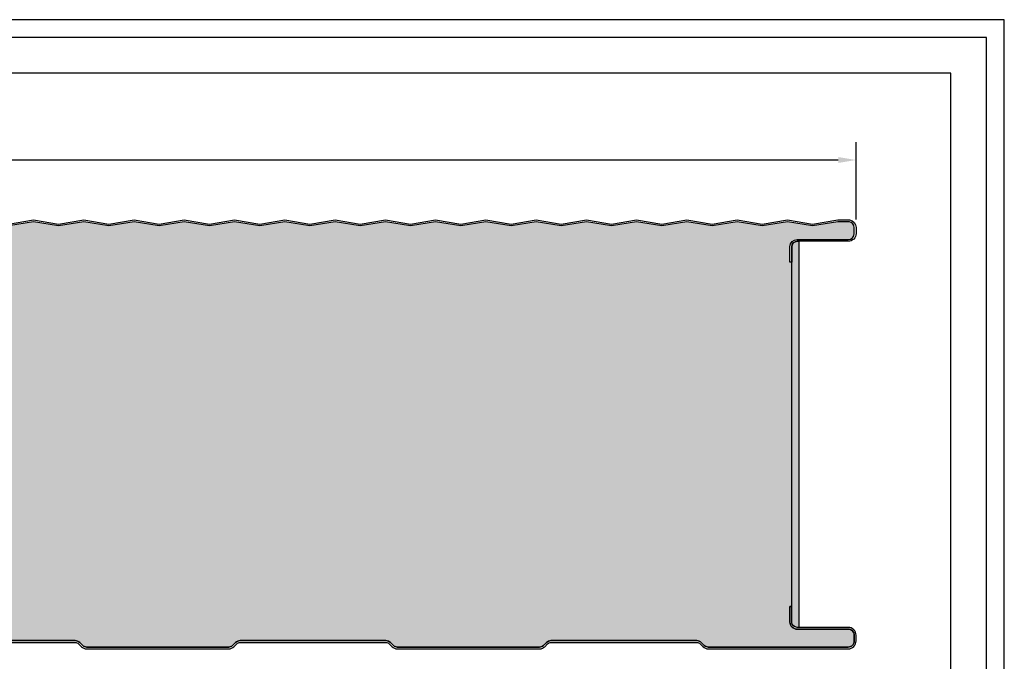
# Model space of a CAD drawing. Units: millimetres. Extents: x 0 to 4703, y 0 to 1464.
# Drawn here: x 2027 to 2303, y 1285 to 1464 of the extents above; entities that cross this region are included whole.
import ezdxf

# ---------------------------------------------------------------- set-up
doc = ezdxf.new("R2010")
doc.units = ezdxf.units.MM
for name, color, linetype in [('Guarnizione', 8, 'Continuous'), ('Lamiera_Esterna', 20, 'Continuous'), ('Lamiera_Interna', 20, 'Continuous'), ('Poliuretano', 41, 'Continuous'), ('squadratura', 253, 'Continuous'), ('T50', 7, 'Continuous')]:
    doc.layers.add(name, color=color, linetype=linetype)
doc.styles.get("Standard").update_dxf_attribs({"font": 'arial.ttf'})
doc.dimstyles.new('QuotePannelli', dxfattribs={"dimtxt": 15, "dimasz": 15, "dimexe": 5, "dimexo": 2.5, "dimgap": 2.5, "dimtad": 0, "dimtoh": 1, "dimtxsty": 'Standard', "dimcen": 10, "dimadec": 0, "dimazin": 0, "dimtfac": 1, "dimtmove": 0, "dimatfit": 3, "dimfxl": 1, "dimarcsym": 0})

# ---------------------------------------------------------------- blocks, each defined once
blk = doc.blocks.new('*D38')
at = {"layer": 'Defpoints', "color": 0, "transparency": 16777216}
for p in [(2261.000588394083, 1424.751305380635), (1261.000588394068, 1404.416015567319), (2261.000588394083, 1405.626641894344)]:
    blk.add_point(p, dxfattribs=at)
at = {"layer": 'T50', "color": 0, "lineweight": -2, "transparency": 16777216}
for p, q in [((1261.000588394068, 1406.916015567319), (1261.000588394068, 1429.751305380635)), ((2261.000588394083, 1408.126641894344), (2261.000588394083, 1429.751305380635)), ((1266.000588394068, 1424.751305380635), (1744.056522909764, 1424.751305380635)), ((2256.000588394083, 1424.751305380635), (1777.944653878387, 1424.751305380635))]:
    blk.add_line(p, q, dxfattribs=at)
at = {"layer": 'T50', "color": 0, "transparency": 16777216}
for points in [[(1266.000588394068, 1425.584638713968), (1266.000588394068, 1423.917972047302), (1261.000588394068, 1424.751305380635)], [(2256.000588394083, 1425.584638713968), (2256.000588394083, 1423.917972047302), (2261.000588394083, 1424.751305380635)]]:
    blk.add_solid(points, dxfattribs=at)
at = {"layer": 'T50', "color": 0, "transparency": 16777216, "insert": (1761.000588394076, 1424.751305380635), "char_height": 10, "attachment_point": 5}
blk.add_mtext('1000', dxfattribs=at)

msp = doc.modelspace()

# ---------------------------------------------------------------- hatches: boundary and pattern name
at = {"layer": 'Guarnizione'}
h = msp.add_hatch(dxfattribs=at)
h.set_pattern_fill('HEX', color=256, scale=0.25)
h.set_pattern_definition([(0, (2643.478684331249, 540), (0, 1.37481532885), [0.79375, -1.5875]), (120, (2643.478684331249, 540), (-1.190625000296357, -0.6874076644249996), [0.7937499999999965, -1.587499999999993]), (59.99999999999999, (2644.272434331248, 540), (-1.190625000296357, 0.687407664425), [0.79375, -1.5875])])
edge = h.paths.add_edge_path()
edge.add_line((2245.000002633677, 1294.000015602081), (2244.49999851239, 1294.000015766239))
edge.add_arc((2244.540993959725, 1295.540967970186), 1.541497428331065, 181.4634472951314, 268.4760642234888, ccw=False)
edge.add_line((2242.999999334678, 1295.501599364324), (2243.000001202099, 1400.501564267983))
edge.add_arc((2244.500137814451, 1400.499846213304), 1.500137596165562, 90.00518937663247, 179.9343811502013, ccw=False)
edge.add_line((2244.500001944426, 1401.999983803316), (2244.999999036956, 1401.99998425239))
edge.add_line((2244.999999036956, 1401.99998425239), (2245.000002633677, 1294.000015602081))
at = {"layer": 'Poliuretano'}
h = msp.add_hatch(dxfattribs=at)
h.set_pattern_fill('HONEY', color=256, scale=2)
h.set_pattern_definition([(0, (2664.78829750665, 540), (9.525, 5.49926129), [6.35, -12.7]), (120, (2664.78829750665, 540), (-9.524999979188381, 5.499261326046781), [6.349999999999973, -12.69999999999995]), (59.99999999999999, (2664.78829750665, 540), (2.081161820655097e-08, 10.99852261604678), [-12.7, 6.35])])
edge = h.paths.add_edge_path()
edge.add_arc((2244.500001988688, 1400.499982212495), 2.000001661013372, 90.0000037492091, 179.9476626334084, ccw=False)
edge.add_line((2244.500001857816, 1402.499983873508), (2258.80000758819, 1402.499985205139))
edge.add_arc((2258.800155159924, 1404.199838793845), 1.699853595111666, 269.9950259024986, 359.9612535007012)
edge.add_line((2260.500008366347, 1404.198689261163), (2260.500008458474, 1405.83125285073))
edge.add_arc((2258.800008458474, 1405.831253089381), 1.699999999999835, 359.9999919566668, 438.984119424739)
edge.add_line((2259.124846267285, 1407.499929330587), (2255.907373282042, 1407.499929330587))
edge.add_line((2255.907373282042, 1407.499929330587), (2248.830035119148, 1406.292707469112))
edge.add_line((2248.830035119148, 1406.292707469112), (2241.795035119149, 1407.492707469113))
edge.add_line((2241.795035119149, 1407.492707469113), (2234.760035119149, 1406.292707469112))
edge.add_line((2234.760035119149, 1406.292707469112), (2227.725035119149, 1407.492707469113))
edge.add_line((2227.725035119149, 1407.492707469113), (2220.690035119149, 1406.292707469112))
edge.add_line((2220.690035119149, 1406.292707469112), (2213.655035119149, 1407.492707469113))
edge.add_line((2213.655035119149, 1407.492707469113), (2206.620035119149, 1406.292707469112))
edge.add_line((2206.620035119149, 1406.292707469112), (2199.585035119149, 1407.492707469113))
edge.add_line((2199.585035119149, 1407.492707469113), (2192.55003511915, 1406.292707469112))
edge.add_line((2192.55003511915, 1406.292707469112), (2185.51503511915, 1407.492707469113))
edge.add_line((2185.51503511915, 1407.492707469113), (2178.48003511915, 1406.292707469112))
edge.add_line((2178.48003511915, 1406.292707469112), (2171.44503511915, 1407.492707469113))
edge.add_line((2171.44503511915, 1407.492707469113), (2164.41003511915, 1406.292707469112))
edge.add_line((2164.41003511915, 1406.292707469112), (2157.37503511915, 1407.492707469113))
edge.add_line((2157.37503511915, 1407.492707469113), (2150.34003511915, 1406.292707469112))
edge.add_line((2150.34003511915, 1406.292707469112), (2143.305035119151, 1407.492707469113))
edge.add_line((2143.305035119151, 1407.492707469113), (2136.270035119151, 1406.292707469112))
edge.add_line((2136.270035119151, 1406.292707469112), (2129.235035119151, 1407.492707469113))
edge.add_line((2129.235035119151, 1407.492707469113), (2122.200035119151, 1406.292707469112))
edge.add_line((2122.200035119151, 1406.292707469112), (2115.165035119152, 1407.492707469113))
edge.add_line((2115.165035119152, 1407.492707469113), (2108.130035119152, 1406.292707469112))
edge.add_line((2108.130035119152, 1406.292707469112), (2101.095035119152, 1407.492707469113))
edge.add_line((2101.095035119152, 1407.492707469113), (2094.060035119152, 1406.292707469112))
edge.add_line((2094.060035119152, 1406.292707469112), (2087.025035119152, 1407.492707469113))
edge.add_line((2087.025035119152, 1407.492707469113), (2079.990035119148, 1406.292707469112))
edge.add_line((2079.990035119148, 1406.292707469112), (2072.955035119151, 1407.492707469113))
edge.add_line((2072.955035119151, 1407.492707469113), (2065.920035119148, 1406.292707469112))
edge.add_line((2065.920035119148, 1406.292707469112), (2058.885035119149, 1407.492707469113))
edge.add_line((2058.885035119149, 1407.492707469113), (2051.850035119149, 1406.292707469112))
edge.add_line((2051.850035119149, 1406.292707469112), (2044.815035119149, 1407.492707469113))
edge.add_line((2044.815035119149, 1407.492707469113), (2037.78003511915, 1406.292707469112))
edge.add_line((2037.78003511915, 1406.292707469112), (2030.745035119149, 1407.492707469113))
edge.add_line((2030.745035119149, 1407.492707469113), (2023.71003511915, 1406.292707469112))
edge.add_line((2023.71003511915, 1406.292707469112), (2016.675035119151, 1407.492707469113))
edge.add_line((2016.675035119151, 1407.492707469113), (2009.64003511915, 1406.292707469112))
edge.add_line((2009.64003511915, 1406.292707469112), (2002.60503511915, 1407.492707469112))
edge.add_line((2002.60503511915, 1407.492707469112), (1995.570035119151, 1406.292707469112))
edge.add_line((1995.570035119151, 1406.292707469112), (1988.535035119151, 1407.492707469113))
edge.add_line((1988.535035119151, 1407.492707469113), (1981.50003511915, 1406.292707469112))
edge.add_line((1981.50003511915, 1406.292707469112), (1974.46503511915, 1407.492707469113))
edge.add_line((1974.46503511915, 1407.492707469113), (1967.430035119151, 1406.292707469112))
edge.add_line((1967.430035119151, 1406.292707469112), (1960.395035119152, 1407.492707469113))
edge.add_line((1960.395035119152, 1407.492707469113), (1953.360035119151, 1406.292707469112))
edge.add_line((1953.360035119151, 1406.292707469112), (1946.32503511915, 1407.492707469113))
edge.add_line((1946.32503511915, 1407.492707469113), (1939.290035119151, 1406.292707469112))
edge.add_line((1939.290035119151, 1406.292707469112), (1932.255035119151, 1407.492707469113))
edge.add_line((1932.255035119151, 1407.492707469113), (1925.220035119152, 1406.292707469112))
edge.add_line((1925.220035119152, 1406.292707469112), (1918.185035119152, 1407.492707469113))
edge.add_line((1918.185035119152, 1407.492707469113), (1911.150035119151, 1406.292707469112))
edge.add_line((1911.150035119151, 1406.292707469112), (1904.11503511915, 1407.492707469113))
edge.add_line((1904.11503511915, 1407.492707469113), (1897.080035119148, 1406.292707469112))
edge.add_line((1897.080035119148, 1406.292707469112), (1890.045035119149, 1407.492707469112))
edge.add_line((1890.045035119149, 1407.492707469112), (1883.01003511915, 1406.292707469112))
edge.add_line((1883.01003511915, 1406.292707469112), (1875.975035119149, 1407.492707469113))
edge.add_line((1875.975035119149, 1407.492707469113), (1868.94003511915, 1406.292707469112))
edge.add_line((1868.94003511915, 1406.292707469112), (1861.90503511915, 1407.492707469113))
edge.add_line((1861.90503511915, 1407.492707469113), (1854.870035119149, 1406.292707469112))
edge.add_line((1854.870035119149, 1406.292707469112), (1847.83503511915, 1407.492707469113))
edge.add_line((1847.83503511915, 1407.492707469113), (1840.80003511915, 1406.292707469112))
edge.add_line((1840.80003511915, 1406.292707469112), (1833.76503511915, 1407.492707469113))
edge.add_line((1833.76503511915, 1407.492707469113), (1826.730035119149, 1406.292707469112))
edge.add_line((1826.730035119149, 1406.292707469112), (1819.69503511915, 1407.492707469112))
edge.add_line((1819.69503511915, 1407.492707469112), (1812.660035119151, 1406.292707469112))
edge.add_line((1812.660035119151, 1406.292707469112), (1805.625035119151, 1407.492707469112))
edge.add_line((1805.625035119151, 1407.492707469112), (1798.590035119149, 1406.292707469112))
edge.add_line((1798.590035119149, 1406.292707469112), (1791.55503511915, 1407.492707469113))
edge.add_line((1791.55503511915, 1407.492707469113), (1784.520035119151, 1406.292707469112))
edge.add_line((1784.520035119151, 1406.292707469112), (1777.485035119151, 1407.492707469113))
edge.add_line((1777.485035119151, 1407.492707469113), (1770.450035119151, 1406.292707469112))
edge.add_line((1770.450035119151, 1406.292707469112), (1763.41503511915, 1407.492707469113))
edge.add_line((1763.41503511915, 1407.492707469113), (1756.380035119151, 1406.292707469112))
edge.add_line((1756.380035119151, 1406.292707469112), (1749.345035119152, 1407.492707469113))
edge.add_line((1749.345035119152, 1407.492707469113), (1742.310035119152, 1406.292707469112))
edge.add_line((1742.310035119152, 1406.292707469112), (1735.27503511915, 1407.492707469113))
edge.add_line((1735.27503511915, 1407.492707469113), (1728.240035119148, 1406.292707469112))
edge.add_line((1728.240035119148, 1406.292707469112), (1721.205035119149, 1407.492707469113))
edge.add_line((1721.205035119149, 1407.492707469113), (1714.170035119148, 1406.292707469112))
edge.add_line((1714.170035119148, 1406.292707469112), (1707.135035119149, 1407.492707469112))
edge.add_line((1707.135035119149, 1407.492707469112), (1700.100035119149, 1406.292707469112))
edge.add_line((1700.100035119149, 1406.292707469112), (1693.06503511915, 1407.492707469113))
edge.add_line((1693.06503511915, 1407.492707469113), (1686.03003511915, 1406.292707469112))
edge.add_line((1686.03003511915, 1406.292707469112), (1678.99503511915, 1407.492707469113))
edge.add_line((1678.99503511915, 1407.492707469113), (1671.960035119149, 1406.292707469112))
edge.add_line((1671.960035119149, 1406.292707469112), (1664.92503511915, 1407.492707469112))
edge.add_line((1664.92503511915, 1407.492707469112), (1657.890035119149, 1406.292707469112))
edge.add_line((1657.890035119149, 1406.292707469112), (1650.855035119149, 1407.492707469113))
edge.add_line((1650.855035119149, 1407.492707469113), (1643.82003511915, 1406.292707469112))
edge.add_line((1643.82003511915, 1406.292707469112), (1636.78503511915, 1407.492707469113))
edge.add_line((1636.78503511915, 1407.492707469113), (1629.75003511915, 1406.292707469112))
edge.add_line((1629.75003511915, 1406.292707469112), (1622.71503511915, 1407.492707469113))
edge.add_line((1622.71503511915, 1407.492707469113), (1615.68003511915, 1406.292707469112))
edge.add_line((1615.68003511915, 1406.292707469112), (1608.645035119151, 1407.492707469112))
edge.add_line((1608.645035119151, 1407.492707469112), (1601.610035119151, 1406.292707469112))
edge.add_line((1601.610035119151, 1406.292707469112), (1594.575035119152, 1407.492707469112))
edge.add_line((1594.575035119152, 1407.492707469112), (1587.540035119152, 1406.292707469112))
edge.add_line((1587.540035119152, 1406.292707469112), (1580.505035119152, 1407.492707469112))
edge.add_line((1580.505035119152, 1407.492707469112), (1573.470035119152, 1406.292707469112))
edge.add_line((1573.470035119152, 1406.292707469112), (1566.435035119152, 1407.492707469113))
edge.add_line((1566.435035119152, 1407.492707469113), (1559.400035119152, 1406.292707469112))
edge.add_line((1559.400035119152, 1406.292707469112), (1552.36503511915, 1407.492707469113))
edge.add_line((1552.36503511915, 1407.492707469113), (1545.330035119149, 1406.292707469112))
edge.add_line((1545.330035119149, 1406.292707469112), (1538.295035119149, 1407.492707469113))
edge.add_line((1538.295035119149, 1407.492707469113), (1531.260035119148, 1406.292707469112))
edge.add_line((1531.260035119148, 1406.292707469112), (1524.225035119149, 1407.492707469112))
edge.add_line((1524.225035119149, 1407.492707469112), (1517.190035119149, 1406.292707469112))
edge.add_line((1517.190035119149, 1406.292707469112), (1510.155035119149, 1407.492707469113))
edge.add_line((1510.155035119149, 1407.492707469113), (1503.120035119149, 1406.292707469112))
edge.add_line((1503.120035119149, 1406.292707469112), (1496.085035119151, 1407.492707469113))
edge.add_line((1496.085035119151, 1407.492707469113), (1489.05003511915, 1406.292707469112))
edge.add_line((1489.05003511915, 1406.292707469112), (1482.01503511915, 1407.492707469113))
edge.add_line((1482.01503511915, 1407.492707469113), (1474.98003511915, 1406.292707469112))
edge.add_line((1474.98003511915, 1406.292707469112), (1467.945035119151, 1407.492707469112))
edge.add_line((1467.945035119151, 1407.492707469112), (1460.91003511915, 1406.292707469112))
edge.add_line((1460.91003511915, 1406.292707469112), (1453.87503511915, 1407.492707469112))
edge.add_line((1453.87503511915, 1407.492707469112), (1446.84003511915, 1406.292707469112))
edge.add_line((1446.84003511915, 1406.292707469112), (1439.805035119151, 1407.492707469113))
edge.add_line((1439.805035119151, 1407.492707469113), (1432.770035119151, 1406.292707469112))
edge.add_line((1432.770035119151, 1406.292707469112), (1425.735035119151, 1407.492707469112))
edge.add_line((1425.735035119151, 1407.492707469112), (1418.70003511915, 1406.292707469112))
edge.add_line((1418.70003511915, 1406.292707469112), (1411.665035119152, 1407.492707469113))
edge.add_line((1411.665035119152, 1407.492707469113), (1404.630035119151, 1406.292707469112))
edge.add_line((1404.630035119151, 1406.292707469112), (1397.595035119151, 1407.492707469113))
edge.add_line((1397.595035119151, 1407.492707469113), (1390.560035119152, 1406.292707469112))
edge.add_line((1390.560035119152, 1406.292707469112), (1383.52503511915, 1407.492707469113))
edge.add_line((1383.52503511915, 1407.492707469113), (1376.490035119148, 1406.292707469112))
edge.add_line((1376.490035119148, 1406.292707469112), (1369.455035119149, 1407.492707469113))
edge.add_line((1369.455035119149, 1407.492707469113), (1362.420035119149, 1406.292707469112))
edge.add_line((1362.420035119149, 1406.292707469112), (1355.385035119148, 1407.492707469113))
edge.add_line((1355.385035119148, 1407.492707469113), (1348.350035119148, 1406.292707469112))
edge.add_line((1348.350035119148, 1406.292707469112), (1341.315035119149, 1407.492707469112))
edge.add_line((1341.315035119149, 1407.492707469112), (1334.280035119149, 1406.292707469112))
edge.add_line((1334.280035119149, 1406.292707469112), (1327.245035119149, 1407.492707469113))
edge.add_line((1327.245035119149, 1407.492707469113), (1320.21003511915, 1406.292707469112))
edge.add_line((1320.21003511915, 1406.292707469112), (1313.17503511915, 1407.492707469113))
edge.add_line((1313.17503511915, 1407.492707469113), (1306.140035119149, 1406.292707469112))
edge.add_line((1306.140035119149, 1406.292707469112), (1299.10503511915, 1407.492707469112))
edge.add_line((1299.10503511915, 1407.492707469112), (1292.070035119151, 1406.292707469112))
edge.add_line((1292.070035119151, 1406.292707469112), (1285.03503511915, 1407.492707469113))
edge.add_line((1285.03503511915, 1407.492707469113), (1278.00003511915, 1406.292707469112))
edge.add_line((1278.00003511915, 1406.292707469112), (1270.923278433552, 1407.499830144694))
edge.add_line((1270.923278433552, 1407.499830144694), (1262.93137521457, 1407.500028513871))
edge.add_arc((1263.200152244752, 1405.821125106536), 1.700281665817707, 99.09535079744933, 179.2810847576266)
edge.add_line((1261.500004421822, 1405.84245872556), (1261.50000433438, 1402.998448844275))
edge.add_arc((1259.500073580829, 1402.999927377964), 1.999931300084958, 269.98855142868035, 359.9576416710205, ccw=False)
edge.add_line((1259.499673964031, 1400.999996117804), (1247.200001638633, 1400.999996090711))
edge.add_arc((1247.200001638875, 1399.299995256489), 1.700000834222465, 90.00000000816136, 179.9701662033969)
edge.add_line((1245.50000103511, 1399.300880443448), (1245.500000792704, 1394.499994293426))
edge.add_line((1245.500000792704, 1394.499994293426), (1245.000000795266, 1394.499994318739))
edge.add_line((1245.000000795266, 1394.499994318739), (1244.999999124637, 1301.500005821711))
edge.add_line((1244.999999124637, 1301.500005821711), (1245.49999919556, 1301.500005821711))
edge.add_line((1245.49999919556, 1301.500005821711), (1245.499999044616, 1296.700004832058))
edge.add_arc((1247.199999976449, 1296.700004903649), 1.700000931832848, 180.0000024128469, 270.0000002869891)
edge.add_line((1247.199999984964, 1295.000003971816), (1259.50000147305, 1295.000004091025))
edge.add_arc((1259.500001492434, 1293.000002344609), 2.000001746416046, -1.5075255021201883e-05, 90.00000055530552, ccw=False)
edge.add_line((1261.500003238849, 1293.000001818383), (1261.500002502133, 1290.200001692688))
edge.add_arc((1263.200095032859, 1290.200093040352), 1.700092533179542, 180.0030785592723, 270.017190343906)
edge.add_line((1263.200605108385, 1288.500000583691), (1302.421532810546, 1288.500000425619))
edge.add_arc((1302.421532816239, 1290.000001063389), 1.500000637769745, 269.9999997825355, 314.9999942052079)
edge.add_line((1303.482193331717, 1288.939340333364), (1304.315646193719, 1289.772793026778))
edge.add_arc((1305.588438882256, 1288.500000080785), 1.800000864267373, 89.99999994099971, 134.9999942052041, ccw=False)
edge.add_line((1305.58843888411, 1290.300000945052), (1346.411483636274, 1290.300000903016))
edge.add_arc((1346.41148363442, 1288.500000038748), 1.800000864268441, 44.999993746038626, 89.9999999409925, ccw=False)
edge.add_line((1347.684276590614, 1289.772792717085), (1348.517728418111, 1288.939340707642))
edge.add_arc((1349.578389157208, 1290.000001215999), 1.50000063914938, 224.9999937678346, 269.9999998912113)
edge.add_line((1349.578389154359, 1288.500000576849), (1389.421534613948, 1288.500000425619))
edge.add_arc((1389.421534619641, 1290.00000106339), 1.500000637770199, 269.9999997825182, 314.9999942051833)
edge.add_line((1390.482195135119, 1288.939340333364), (1391.315647997121, 1289.772793026779))
edge.add_arc((1392.588440685658, 1288.500000080786), 1.800000864267051, 89.99999994100688, 134.9999942052143, ccw=False)
edge.add_line((1392.588440687511, 1290.300000945053), (1433.411485439676, 1290.300000903017))
edge.add_arc((1433.411485437822, 1288.500000038748), 1.800000864268441, 44.999993746038626, 89.9999999409925, ccw=False)
edge.add_line((1434.684278394016, 1289.772792717086), (1435.517730221513, 1288.939340707642))
edge.add_arc((1436.578390960609, 1290.000001215999), 1.500000639149059, 224.9999937678592, 269.9999998912373)
edge.add_line((1436.578390957761, 1288.50000057685), (1476.421536417349, 1288.50000042562))
edge.add_arc((1476.421536423043, 1290.00000106339), 1.500000637769745, 269.9999997825268, 314.9999942051956)
edge.add_line((1477.48219693852, 1288.939340333365), (1478.315649800523, 1289.772793026779))
edge.add_arc((1479.58844248906, 1288.500000080786), 1.800000864267051, 89.99999994100688, 134.9999942052143, ccw=False)
edge.add_line((1479.588442490913, 1290.300000945053), (1520.411487243077, 1290.300000903017))
edge.add_arc((1520.411487241223, 1288.500000038749), 1.800000864268441, 44.999993746028395, 89.99999994097789, ccw=False)
edge.add_line((1521.684280197417, 1289.772792717086), (1522.517732024914, 1288.939340707642))
edge.add_arc((1523.57839276401, 1290.000001215999), 1.500000639149059, 224.9999937678592, 269.9999998912373)
edge.add_line((1523.578392761163, 1288.50000057685), (1563.421538220751, 1288.50000042562))
edge.add_arc((1563.421538226444, 1290.000001063391), 1.500000637770199, 269.9999997825268, 314.9999942051895)
edge.add_line((1564.482198741922, 1288.939340333365), (1565.315651603924, 1289.772793026779))
edge.add_arc((1566.588444292462, 1288.500000080786), 1.800000864267855, 89.99999994102137, 134.9999942052195, ccw=False)
edge.add_line((1566.588444294315, 1290.300000945054), (1607.411489046479, 1290.300000903017))
edge.add_arc((1607.411489044625, 1288.500000038749), 1.800000864268441, 44.99999374603351, 89.99999994098522, ccw=False)
edge.add_line((1608.684282000819, 1289.772792717087), (1609.517733828316, 1288.939340707643))
edge.add_arc((1610.578394567412, 1290.000001216), 1.50000063914922, 224.999993767853, 269.9999998912287)
edge.add_line((1610.578394564565, 1288.500000576851), (1650.421540024153, 1288.500000425621))
edge.add_arc((1650.421540029846, 1290.00000106339), 1.500000637769745, 269.9999997825268, 314.9999942051956)
edge.add_line((1651.482200545324, 1288.939340333366), (1652.315653407326, 1289.77279302678))
edge.add_arc((1653.588446095863, 1288.500000080787), 1.800000864267534, 89.99999994100688, 134.9999942052092, ccw=False)
edge.add_line((1653.588446097717, 1290.300000945054), (1694.411490849881, 1290.300000903018))
edge.add_arc((1694.411490848027, 1288.500000038749), 1.800000864268441, 44.999993746038626, 89.9999999409925, ccw=False)
edge.add_line((1695.684283804221, 1289.772792717087), (1696.517735631717, 1288.939340707643))
edge.add_arc((1697.578396370814, 1290.000001216), 1.50000063914922, 224.999993767853, 269.9999998912373)
edge.add_line((1697.578396367966, 1288.500000576851), (1737.421541827554, 1288.500000425621))
edge.add_arc((1737.421541833248, 1290.000001063391), 1.500000637769972, 269.9999997825182, 314.9999942051895)
edge.add_line((1738.482202348726, 1288.939340333366), (1739.315655210728, 1289.77279302678))
edge.add_arc((1740.588447899265, 1288.500000080787), 1.800000864267212, 89.99999994100688, 134.9999942052092, ccw=False)
edge.add_line((1740.588447901118, 1290.300000945055), (1781.411492653282, 1290.300000903018))
edge.add_arc((1781.411492651429, 1288.50000003875), 1.800000864268441, 44.999993746043685, 89.99999994099971, ccw=False)
edge.add_line((1782.684285607623, 1289.772792717087), (1783.517737435119, 1288.939340707644))
edge.add_arc((1784.578398174215, 1290.000001216001), 1.50000063914922, 224.9999937678653, 269.999999891246)
edge.add_line((1784.578398171368, 1288.500000576852), (1824.421543630956, 1288.500000425621))
edge.add_arc((1824.42154363665, 1290.000001063391), 1.500000637769745, 269.9999997825268, 314.9999942051956)
edge.add_line((1825.482204152127, 1288.939340333367), (1826.315657014129, 1289.772793026781))
edge.add_arc((1827.588449702667, 1288.500000080787), 1.800000864267855, 89.99999994099971, 134.999994205199, ccw=False)
edge.add_line((1827.58844970452, 1290.300000945055), (1868.411494456684, 1290.300000903018))
edge.add_arc((1868.41149445483, 1288.50000003875), 1.800000864268668, 44.999993746048915, 89.99999994100688, ccw=False)
edge.add_line((1869.684287411024, 1289.772792717088), (1870.517739238521, 1288.939340707644))
edge.add_arc((1871.578399977617, 1290.000001216001), 1.50000063914922, 224.999993767853, 269.9999998912287)
edge.add_line((1871.57839997477, 1288.500000576852), (1911.421545434358, 1288.500000425622))
edge.add_arc((1911.421545440051, 1290.000001063392), 1.500000637769745, 269.9999997825268, 314.9999942051956)
edge.add_line((1912.482205955529, 1288.939340333367), (1913.315658817531, 1289.772793026781))
edge.add_arc((1914.588451506069, 1288.500000080788), 1.800000864267534, 89.99999994101421, 134.9999942052092, ccw=False)
edge.add_line((1914.588451507922, 1290.300000945055), (1955.411496260086, 1290.300000903019))
edge.add_arc((1955.411496258232, 1288.500000038751), 1.800000864268213, 44.99999374603351, 89.99999994098522, ccw=False)
edge.add_line((1956.684289214426, 1289.772792717088), (1957.517741041923, 1288.939340707645))
edge.add_arc((1958.578401781019, 1290.000001216001), 1.50000063914922, 224.999993767853, 269.9999998912373)
edge.add_line((1958.578401778171, 1288.500000576852), (1998.42154723776, 1288.500000425622))
edge.add_arc((1998.421547243453, 1290.000001063392), 1.500000637770199, 269.9999997825268, 314.9999942051956)
edge.add_line((1999.482207758931, 1288.939340333367), (2000.315660620933, 1289.772793026782))
edge.add_arc((2001.58845330947, 1288.500000080789), 1.800000864267051, 89.99999994099971, 134.9999942052041, ccw=False)
edge.add_line((2001.588453311323, 1290.300000945056), (2042.411498063487, 1290.300000903019))
edge.add_arc((2042.411498061634, 1288.50000003875), 1.800000864268895, 44.999993746048915, 89.99999994100688, ccw=False)
edge.add_line((2043.684291017828, 1289.772792717089), (2044.517742845325, 1288.939340707645))
edge.add_arc((2045.578403584421, 1290.000001216002), 1.50000063914922, 224.9999937678407, 269.9999998912113)
edge.add_line((2045.578403581573, 1288.500000576852), (2085.421549041162, 1288.500000425622))
edge.add_arc((2085.421549046855, 1290.000001063391), 1.500000637769062, 269.9999997825442, 314.999994205214)
edge.add_line((2086.482209562332, 1288.939340333367), (2087.315662424335, 1289.772793026781))
edge.add_arc((2088.588455112872, 1288.500000080787), 1.800000864267855, 89.99999994099971, 134.999994205199, ccw=False)
edge.add_line((2088.588455114726, 1290.300000945055), (2129.411499866889, 1290.300000903019))
edge.add_arc((2129.411499865035, 1288.500000038751), 1.800000864267986, 44.99999374603351, 89.99999994098522, ccw=False)
edge.add_line((2130.684292821229, 1289.772792717088), (2131.517744648726, 1288.939340707645))
edge.add_arc((2132.578405387822, 1290.000001216001), 1.50000063914938, 224.9999937678469, 269.9999998912287)
edge.add_line((2132.578405384975, 1288.500000576852), (2172.421550844563, 1288.500000425622))
edge.add_arc((2172.421550850256, 1290.000001063391), 1.50000063776929, 269.9999997825442, 314.999994205214)
edge.add_line((2173.482211365734, 1288.939340333367), (2174.315664227736, 1289.772793026782))
edge.add_arc((2175.588456916273, 1288.500000080789), 1.80000086426673, 89.99999994101421, 134.9999942052143, ccw=False)
edge.add_line((2175.588456918126, 1290.300000945056), (2216.411501670291, 1290.300000903019))
edge.add_arc((2216.411501668437, 1288.50000003875), 1.800000864268895, 44.999993746043685, 89.99999994099971, ccw=False)
edge.add_line((2217.684294624632, 1289.772792717089), (2218.517746452128, 1288.939340707645))
edge.add_arc((2219.578407193862, 1290.000001222372), 1.500000645519223, 224.9999938686309, 269.9999999920098)
edge.add_line((2219.578407193653, 1288.500000576852), (2258.800005791921, 1288.500000153453))
edge.add_arc((2258.800005721112, 1290.200001166487), 1.700001013033444, 270.0000023865082, 360.0000071493093)
edge.add_line((2260.500006734145, 1290.200001378611), (2260.500007000536, 1291.800013662399))
edge.add_arc((2258.800006070999, 1291.800013939772), 1.700000929537077, 359.999990651587, 449.9999966264483)
edge.add_line((2258.800006171095, 1293.500014869309), (2244.50364989863, 1293.500015975645))
edge.add_arc((2244.476748426504, 1295.476766013787), 1.97693307992376, 179.2203231994346, 270.7796866789325, ccw=False)
edge.add_line((2242.499998383724, 1295.503667145102), (2242.499998967336, 1299.800018528437))
edge.add_line((2242.499998967336, 1299.800018528437), (2242.999999073315, 1299.800018528437))
edge.add_line((2242.999999073315, 1299.800018528437), (2243.000000557991, 1396.198684117793))
edge.add_line((2243.000000557991, 1396.198684117793), (2242.500000598042, 1396.198684117793))
edge.add_line((2242.500000598042, 1396.198684117793), (2242.500001162083, 1400.501809132496))

# ---------------------------------------------------------------- linework, layer by layer
at = {"layer": 'Guarnizione'}
msp.add_lwpolyline([(2245.000002633677, 1294.000015602081), (2244.49999851239, 1294.000015766239, -0.3990233616249182), (2242.999999334678, 1295.501599364324), (2243.000001202099, 1400.501564267983, -0.4138516404928841), (2244.500001944426, 1401.999983803316), (2244.999999036956, 1401.99998425239)], format="xyb", close=True, dxfattribs=at)
at = {"layer": 'Lamiera_Esterna'}
msp.add_lwpolyline([(2023.710035159201, 1406.799929260394), (2030.7450351592, 1407.999929260395), (2037.7800351592, 1406.799929260394), (2044.815035159199, 1407.999929260395), (2051.850035159199, 1406.799929260394), (2058.885035159199, 1407.999929260395), (2065.920035159199, 1406.799929260394), (2072.955035159202, 1407.999929260395), (2079.990035159199, 1406.799929260394), (2087.025035159202, 1407.999929260395), (2094.060035159203, 1406.799929260394), (2101.095035159202, 1407.999929260395), (2108.130035159203, 1406.799929260394), (2115.165035159202, 1407.999929260395), (2122.200035159201, 1406.799929260394), (2129.235035159201, 1407.999929260395), (2136.270035159201, 1406.799929260394), (2143.305035159202, 1407.999929260395), (2150.340035159201, 1406.799929260394), (2157.375035159201, 1407.999929260395), (2164.410035159201, 1406.799929260394), (2164.410035159201, 1406.799929260394), (2171.4450351592, 1407.999929260395), (2178.4800351592, 1406.799929260394), (2185.515035159201, 1407.999929260395), (2192.550035159201, 1406.799929260394), (2199.5850351592, 1407.999929260395), (2206.6200351592, 1406.799929260394), (2213.6550351592, 1407.999929260395), (2220.690035159199, 1406.799929260394), (2227.725035159199, 1407.999929260395), (2234.760035159199, 1406.799929260394), (2241.7950351592, 1407.999929260395), (2248.830035159199, 1406.799929260394), (2255.865035159199, 1407.999929260395), (2259.169931951183, 1407.999929260395, -0.3655518141410042), (2261.000008498524, 1405.831252710347), (2261.000008406398, 1404.198689162755, -0.4140409300450317), (2258.800007581445, 1401.999985134947), (2244.500001944426, 1401.999983803316, 0.4139046475865222), (2243.000001202099, 1400.501564267983), (2243.000000598042, 1396.198684047601), (2242.500000598042, 1396.198684117793), (2242.500001202134, 1400.501809062304, -0.4139460224568316), (2244.500001897866, 1402.499983803316), (2258.800007628241, 1402.499985134947, 0.4140409300450428), (2260.500008406398, 1404.198689190971), (2260.500008498524, 1405.831252780538, 0.3589585038012212), (2259.124846307335, 1407.499929260395), (2255.907373322092, 1407.499929260395), (2248.830035159199, 1406.292707398919), (2241.7950351592, 1407.49270739892), (2234.760035159199, 1406.29270739892), (2227.725035159199, 1407.49270739892), (2220.690035159199, 1406.29270739892), (2213.6550351592, 1407.492707398921), (2206.6200351592, 1406.29270739892), (2199.5850351592, 1407.49270739892), (2192.550035159201, 1406.29270739892), (2185.5150351592, 1407.49270739892), (2178.4800351592, 1406.29270739892), (2171.4450351592, 1407.492707398921), (2164.410035159201, 1406.29270739892), (2157.375035159201, 1407.492707398921), (2150.340035159201, 1406.292707398919), (2143.305035159202, 1407.492707398921), (2136.270035159201, 1406.29270739892), (2129.235035159201, 1407.492707398921), (2122.200035159201, 1406.29270739892), (2115.165035159202, 1407.492707398921), (2108.130035159203, 1406.292707398919), (2101.095035159203, 1407.49270739892), (2094.060035159203, 1406.29270739892), (2087.025035159202, 1407.492707398921), (2079.990035159199, 1406.29270739892), (2072.955035159202, 1407.49270739892), (2065.920035159199, 1406.29270739892), (2058.885035159199, 1407.49270739892), (2051.850035159199, 1406.29270739892), (2044.815035159199, 1407.49270739892), (2037.7800351592, 1406.29270739892), (2030.7450351592, 1407.49270739892), (2023.710035159201, 1406.29270739892)], format="xyb", dxfattribs=at)
at = {"layer": 'Lamiera_Interna'}
msp.add_lwpolyline([(2001.588453350859, 1289.800000797378), (2042.411498103023, 1289.800000755341, -0.1989123954797428), (2043.330737573903, 1289.419239240104), (2044.164189401399, 1288.58578723066, 0.19891239515507), (2045.578403619341, 1288.000000429174), (2085.421549079314, 1288.000000277944, 0.1989123420810962), (2086.835763012009, 1288.585786782033), (2087.669215874012, 1289.419239475447, -0.1989123413622939), (2088.58845515426, 1289.800000797377), (2129.411499906425, 1289.800000755341, -0.1989123954797428), (2130.330739377305, 1289.419239240103), (2131.164191204802, 1288.585787230659, 0.19891239515507), (2132.578405422742, 1288.000000429174), (2172.421550882716, 1288.000000277944, 0.1989123420810962), (2173.835764815411, 1288.585786782033), (2174.669217677413, 1289.419239475447, -0.1989123413622939), (2175.588456957663, 1289.800000797378), (2216.411501709827, 1289.800000755341, -0.1989123954797428), (2217.330741180706, 1289.419239240104), (2218.164193008202, 1288.58578723066, 0.19891239515507), (2219.578407226144, 1288.000000429174), (2258.800005826574, 1288.000000005775, 0.4142135867203255), (2261.000006851681, 1290.200001166262), (2261.000007118072, 1291.80001350896, 0.4142135929162719), (2258.800006253581, 1294.000014876603), (2244.500000310064, 1294.000015983221, -0.4234664656918014), (2242.999998500741, 1295.500017441571), (2242.999999113365, 1299.800018458245), (2242.499999113365, 1299.80001852948), (2242.499998501261, 1295.50366707438, 0.4222076053332934), (2244.503649938152, 1293.500015982939), (2258.800006214889, 1293.500014876603, -0.4142135929162829), (2260.500007118072, 1291.800013592207), (2260.500006851681, 1290.200001249509, -0.4142135867203326), (2258.800005831971, 1288.500000005775), (2219.578407231542, 1288.500000429174, -0.1989123951550632), (2218.517746437387, 1288.939340582662), (2217.68429460989, 1289.772792592106, 0.1989123954797411), (2216.411501710341, 1290.300000755341), (2175.588456958177, 1290.300000797378, 0.198912341362288), (2174.315664322578, 1289.772792901798), (2173.482211460576, 1288.939340208384, -0.1989123420810847), (2172.421550884614, 1288.500000277944), (2132.578405424641, 1288.500000429174, -0.1989123951550799), (2131.517744633986, 1288.939340582661), (2130.684292806489, 1289.772792592105, 0.198912395479753), (2129.41149990694, 1290.300000755341), (2088.588455154776, 1290.300000797377, 0.1989123413623027), (2087.315662519176, 1289.772792901798), (2086.482209657173, 1288.939340208384, -0.1989123420810847), (2085.421549081212, 1288.500000277944), (2045.578403621239, 1288.500000429174, -0.1989123951550632), (2044.517742830584, 1288.939340582662), (2043.684291003087, 1289.772792592106, 0.1989123954797411), (2042.411498103538, 1290.300000755341), (2001.588453351374, 1290.300000797378, 0.198912341362288)], format="xyb", dxfattribs=at)
at = {"layer": 'Poliuretano'}
msp.add_lwpolyline([(2001.588453311323, 1290.300000945056), (2042.411498063487, 1290.300000903019, -0.1989123954797559), (2043.684291017828, 1289.772792717089), (2044.517742845325, 1288.939340707645, 0.1989123951550518), (2045.578403581573, 1288.500000576852), (2085.421549041162, 1288.500000425622, 0.1989123420810867), (2086.482209562332, 1288.939340333367), (2087.315662424335, 1289.772793026781, -0.1989123413622859), (2088.588455114726, 1290.300000945055), (2129.411499866889, 1290.300000903019, -0.1989123954797362), (2130.684292821229, 1289.772792717088), (2131.517744648726, 1288.939340707645, 0.1989123951550742), (2132.578405384975, 1288.500000576852), (2172.421550844563, 1288.500000425622, 0.1989123420810868), (2173.482211365734, 1288.939340333367), (2174.315664227736, 1289.772793026782, -0.1989123413622909), (2175.588456918126, 1290.300000945056), (2216.411501670291, 1290.300000903019, -0.1989123954797559), (2217.684294624632, 1289.772792717089), (2218.517746452128, 1288.939340707645, 0.1989123951550546), (2219.578407193653, 1288.500000576852), (2258.800005791921, 1288.500000153453, 0.4142135867203387), (2260.500006734145, 1290.200001378611), (2260.500007000536, 1291.800013662399, 0.4142135929163035), (2258.800006171095, 1293.500014869309), (2244.50364989863, 1293.500015975645, -0.4222076051767229), (2242.499998383724, 1295.503667145102), (2242.499998967336, 1299.800018528437), (2242.999999073315, 1299.800018528437), (2243.000000557991, 1396.198684117793), (2242.500000598042, 1396.198684117793), (2242.500001162083, 1400.501809132496, -0.4139460224567711), (2244.500001857816, 1402.499983873508), (2258.80000758819, 1402.499985205139, 0.4140409300450428), (2260.500008366347, 1404.198689261163), (2260.500008458474, 1405.83125285073, 0.3589585038012212), (2259.124846267285, 1407.499929330587), (2255.907373282042, 1407.499929330587), (2248.830035119148, 1406.292707469112), (2241.795035119149, 1407.492707469113), (2234.760035119149, 1406.292707469112), (2227.725035119149, 1407.492707469113), (2220.690035119149, 1406.292707469112), (2213.655035119149, 1407.492707469113), (2206.620035119149, 1406.292707469112), (2199.585035119149, 1407.492707469113), (2192.55003511915, 1406.292707469112), (2185.51503511915, 1407.492707469113), (2178.48003511915, 1406.292707469112), (2171.44503511915, 1407.492707469113), (2164.41003511915, 1406.292707469112), (2157.37503511915, 1407.492707469113), (2150.34003511915, 1406.292707469112), (2143.305035119151, 1407.492707469113), (2136.270035119151, 1406.292707469112), (2129.235035119151, 1407.492707469113), (2122.200035119151, 1406.292707469112), (2115.165035119152, 1407.492707469113), (2108.130035119152, 1406.292707469112), (2101.095035119152, 1407.492707469113), (2094.060035119152, 1406.292707469112), (2087.025035119152, 1407.492707469113), (2079.990035119148, 1406.292707469112), (2072.955035119151, 1407.492707469113), (2065.920035119148, 1406.292707469112), (2058.885035119149, 1407.492707469113), (2051.850035119149, 1406.292707469112), (2044.815035119149, 1407.492707469113), (2037.78003511915, 1406.292707469112), (2030.745035119149, 1407.492707469113), (2023.71003511915, 1406.292707469112)], format="xyb", dxfattribs=at)
at = {"layer": 'squadratura', "linetype": 'Continuous'}
for points in [[(1200.000000000002, 1464.000000000024), (1200, 0), (2302.5, 0), (2302.500000000002, 1464.000000000024)], [(1205.000000000002, 1459.000000000024), (1205, 5), (2297.5, 5), (2297.500000000002, 1459.000000000024)], [(1215.000000000002, 477.0000000000239), (2287.500000000002, 477.0000000000239), (2287.500000000002, 1449.000000000024), (1215.000000000002, 1449.000000000024)]]:
    msp.add_lwpolyline(points, close=True, dxfattribs=at)

# ---------------------------------------------------------------- dimensions: what is measured, and where the dimension line sits
at = {"layer": 'T50'}
dim = msp.add_linear_dim(base=(2261.000588394083, 1424.751305380635), p1=(1261.000588394068, 1404.416015567319), p2=(2261.000588394083, 1405.626641894344), dimstyle='QuotePannelli', override={"dimtxt": 10, "dimasz": 5}, dxfattribs=at)
dim.commit()
dim.dimension.update_dxf_attribs({"geometry": '*D38', "text_midpoint": (1761.000588394076, 1424.751305380635)})

doc.saveas('drawing.dxf')
